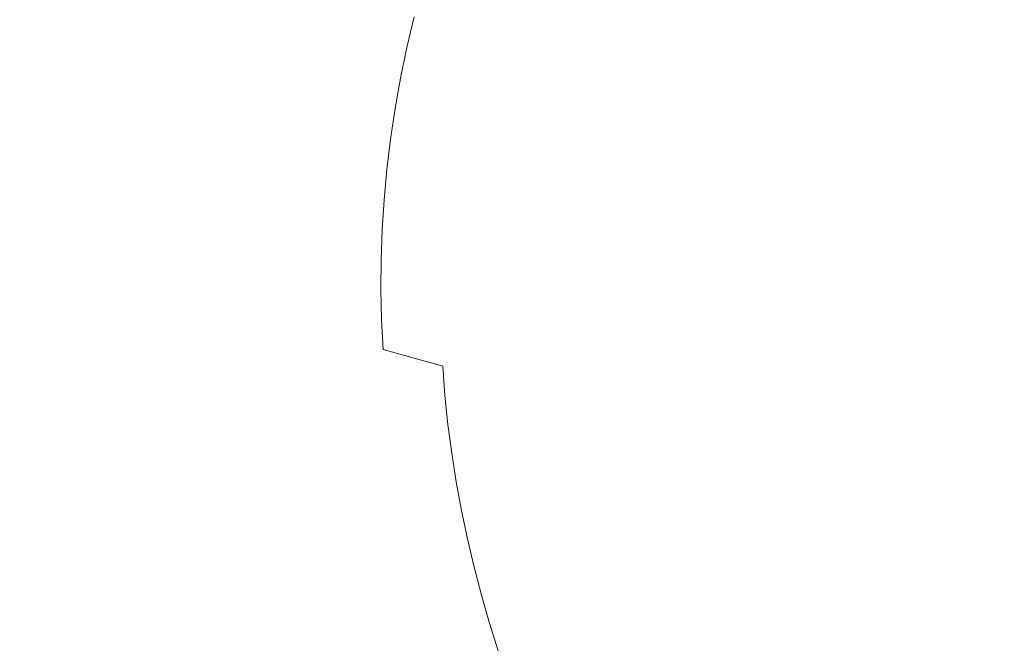
# Model space of a CAD drawing. Extents: x -699 to 701, y -787 to 13.
# Drawn here: x -469 to -385, y -357 to -303 of the extents above; entities that cross this region are included whole.
import ezdxf

# ---------------------------------------------------------------- set-up
doc = ezdxf.new("R2010")
doc.units = 0
doc.header["$LTSCALE"] = 500
doc.header["$MEASUREMENT"] = 0
doc.layers.add('CORNEA_CERAMIKA', color=7, linetype='Continuous')

msp = doc.modelspace()

# ---------------------------------------------------------------- linework, layer by layer
at = {"layer": 'CORNEA_CERAMIKA', "lineweight": 0}
for points, invisible_edges in [([(-490.696, -293.917, -66.349), (-490.802, -297.163, -66.349), (-468.982, -306.146, -120.086), (-468.802, -303.184, -120.086)], 15), ([(-469.081, -309.097, -120.086), (-468.982, -306.146, -120.086), (-490.802, -297.163, -66.349), (-490.822, -300.397, -66.349)], 15), ([(-453.469, -305.733, -154.337), (-453.06, -302.939, -154.337), (-468.194, -297.233, -120.086), (-468.54, -300.213, -120.086)], 15), ([(-442.94, -305.439, -173.973), (-442.383, -302.75, -173.973), (-451.993, -297.33, -154.337), (-452.568, -300.138, -154.337)], 15), ([(-416.714, -304.021, -198.63), (-415.891, -301.555, -198.63), (-422.36, -299.502, -193.918), (-423.205, -302.05, -193.918)], 15), ([(-469.1, -312.038, -120.086), (-469.081, -309.097, -120.086), (-490.822, -300.397, -66.349), (-490.759, -303.618, -66.349)], 15), ([(-453.799, -308.519, -154.337), (-453.469, -305.733, -154.337), (-468.54, -300.213, -120.086), (-468.802, -303.184, -120.086)], 15), ([(-453.06, -302.939, -154.337), (-442.94, -305.439, -173.973), (-452.568, -300.138, -154.337), (-453.06, -302.939, -154.337)], 15), ([(-423.205, -302.05, -193.918), (-428.781, -299.891, -188.893), (-429.559, -302.483, -188.893), (-423.97, -304.593, -193.918)], 15), ([(-434.628, -300.509, -183.868), (-435.335, -303.142, -183.868), (-430.255, -305.071, -188.893), (-429.559, -302.483, -188.893)], 15), ([(-408.124, -303.156, -202.715), (-398.67, -304.008, -205.857), (-397.879, -301.919, -205.857), (-407.264, -300.831, -202.715)], 15), ([(-416.714, -304.021, -198.63), (-423.205, -302.05, -193.918), (-423.97, -304.593, -193.918), (-417.459, -306.484, -198.63)], 15), ([(-416.714, -304.021, -198.63), (-408.91, -305.479, -202.715), (-408.124, -303.156, -202.715), (-415.891, -301.555, -198.63)], 15), ([(-397.879, -301.919, -205.857), (-398.67, -304.008, -205.857), (-387.774, -305.546, -207.743), (-387.137, -303.813, -207.743)], 15), ([(-397.879, -301.919, -205.857), (-387.137, -303.813, -207.743), (-386.449, -302.082, -207.743), (-397.879, -301.919, -205.857)], 15), ([(-386.449, -302.082, -207.743), (-387.137, -303.813, -207.743), (-374.571, -304.12, -208.686), (-374.046, -302.833, -208.686)], 15), ([(-453.06, -302.939, -154.337), (-453.469, -305.733, -154.337), (-443.416, -308.122, -173.973), (-442.94, -305.439, -173.973)], 15), ([(-435.961, -305.769, -183.868), (-435.335, -303.142, -183.868), (-442.383, -302.75, -173.973), (-442.94, -305.439, -173.973)], 14), ([(-423.97, -304.593, -193.918), (-429.559, -302.483, -188.893), (-430.255, -305.071, -188.893), (-424.655, -307.132, -193.918)], 15), ([(-469.041, -314.967, -120.086), (-469.1, -312.038, -120.086), (-490.759, -303.618, -66.349), (-490.613, -306.827, -66.349)], 15), ([(-454.048, -311.296, -154.337), (-453.799, -308.519, -154.337), (-468.802, -303.184, -120.086), (-468.982, -306.146, -120.086)], 15), ([(-435.961, -305.769, -183.868), (-430.871, -307.653, -188.893), (-430.255, -305.071, -188.893), (-435.335, -303.142, -183.868)], 15), ([(-408.91, -305.479, -202.715), (-399.395, -306.097, -205.857), (-398.67, -304.008, -205.857), (-408.124, -303.156, -202.715)], 15), ([(-374.571, -304.12, -208.686), (-387.137, -303.813, -207.743), (-387.774, -305.546, -207.743), (-374.571, -304.12, -208.686)], 15), ([(-417.459, -306.484, -198.63), (-423.97, -304.593, -193.918), (-424.655, -307.132, -193.918), (-418.126, -308.942, -198.63)], 15), ([(-416.714, -304.021, -198.63), (-417.459, -306.484, -198.63), (-409.622, -307.799, -202.715), (-408.91, -305.479, -202.715)], 15), ([(-387.774, -305.546, -207.743), (-398.67, -304.008, -205.857), (-399.395, -306.097, -205.857), (-387.774, -305.546, -207.743)], 15), ([(-374.571, -304.12, -208.686), (-387.774, -305.546, -207.743), (-388.356, -307.279, -207.743), (-375.057, -305.409, -208.686)], 15), ([(-442.94, -305.439, -173.973), (-443.416, -308.122, -173.973), (-436.973, -311.005, -183.868), (-436.506, -308.391, -183.868)], 15), ([(-435.961, -305.769, -183.868), (-442.94, -305.439, -173.973), (-436.506, -308.391, -183.868), (-435.961, -305.769, -183.868)], 15), ([(-425.261, -309.666, -193.918), (-424.655, -307.132, -193.918), (-430.255, -305.071, -188.893), (-430.871, -307.653, -188.893)], 15), ([(-400.648, -310.265, -205.857), (-400.055, -308.182, -205.857), (-408.91, -305.479, -202.715), (-409.622, -307.799, -202.715)], 15), ([(-408.91, -305.479, -202.715), (-400.055, -308.182, -205.857), (-399.395, -306.097, -205.857), (-408.91, -305.479, -202.715)], 15), ([(-375.057, -305.409, -208.686), (-388.356, -307.279, -207.743), (-388.882, -309.008, -207.743), (-375.5, -306.696, -208.686)], 15), ([(-468.982, -306.146, -120.086), (-469.081, -309.097, -120.086), (-454.22, -314.065, -154.337), (-454.048, -311.296, -154.337)], 15), ([(-444.132, -313.467, -173.973), (-443.813, -310.798, -173.973), (-453.469, -305.733, -154.337), (-453.799, -308.519, -154.337)], 15), ([(-443.416, -308.122, -173.973), (-453.469, -305.733, -154.337), (-443.813, -310.798, -173.973), (-443.416, -308.122, -173.973)], 15), ([(-436.506, -308.391, -183.868), (-431.409, -310.23, -188.893), (-430.871, -307.653, -188.893), (-435.961, -305.769, -183.868)], 7), ([(-387.774, -305.546, -207.743), (-399.395, -306.097, -205.857), (-400.055, -308.182, -205.857), (-388.356, -307.279, -207.743)], 15), ([(-490.613, -306.827, -66.349), (-490.385, -310.022, -66.349), (-468.905, -317.885, -120.086), (-469.041, -314.967, -120.086)], 15), ([(-418.717, -311.395, -198.63), (-418.126, -308.942, -198.63), (-424.655, -307.132, -193.918), (-425.261, -309.666, -193.918)], 15), ([(-417.459, -306.484, -198.63), (-418.126, -308.942, -198.63), (-410.26, -310.114, -202.715), (-409.622, -307.799, -202.715)], 15), ([(-388.882, -309.008, -207.743), (-375.895, -307.978, -208.686), (-375.5, -306.696, -208.686), (-388.882, -309.008, -207.743)], 15), ([(-425.79, -312.194, -193.918), (-425.261, -309.666, -193.918), (-430.871, -307.653, -188.893), (-431.409, -310.23, -188.893)], 15), ([(-400.648, -310.265, -205.857), (-409.622, -307.799, -202.715), (-410.26, -310.114, -202.715), (-400.648, -310.265, -205.857)], 15), ([(-388.356, -307.279, -207.743), (-400.055, -308.182, -205.857), (-400.648, -310.265, -205.857), (-388.882, -309.008, -207.743)], 15), ([(-388.882, -309.008, -207.743), (-389.35, -310.732, -207.743), (-376.246, -309.255, -208.686), (-375.895, -307.978, -208.686)], 15), ([(-444.374, -316.127, -173.973), (-444.132, -313.467, -173.973), (-453.799, -308.519, -154.337), (-454.048, -311.296, -154.337)], 15), ([(-443.416, -308.122, -173.973), (-443.813, -310.798, -173.973), (-437.362, -313.614, -183.868), (-436.973, -311.005, -183.868)], 15), ([(-436.506, -308.391, -183.868), (-436.973, -311.005, -183.868), (-431.869, -312.8, -188.893), (-431.409, -310.23, -188.893)], 14), ([(-454.314, -316.824, -154.337), (-454.22, -314.065, -154.337), (-469.081, -309.097, -120.086), (-469.1, -312.038, -120.086)], 15), ([(-419.232, -313.842, -198.63), (-418.717, -311.395, -198.63), (-425.261, -309.666, -193.918), (-425.79, -312.194, -193.918)], 15), ([(-418.717, -311.395, -198.63), (-410.826, -312.425, -202.715), (-410.26, -310.114, -202.715), (-418.126, -308.942, -198.63)], 15), ([(-400.648, -310.265, -205.857), (-389.35, -310.732, -207.743), (-388.882, -309.008, -207.743), (-400.648, -310.265, -205.857)], 15), ([(-376.246, -309.255, -208.686), (-389.761, -312.452, -207.743), (-390.12, -314.166, -207.743), (-376.557, -310.528, -208.686)], 15), ([(-376.246, -309.255, -208.686), (-389.35, -310.732, -207.743), (-389.761, -312.452, -207.743), (-376.246, -309.255, -208.686)], 15), ([(-490.385, -310.022, -66.349), (-490.078, -313.203, -66.349), (-468.692, -320.79, -120.086), (-468.905, -317.885, -120.086)], 15), ([(-425.79, -312.194, -193.918), (-431.409, -310.23, -188.893), (-431.869, -312.8, -188.893), (-426.242, -314.716, -193.918)], 15), ([(-410.826, -312.425, -202.715), (-401.174, -312.342, -205.857), (-400.648, -310.265, -205.857), (-410.26, -310.114, -202.715)], 15), ([(-400.648, -310.265, -205.857), (-401.174, -312.342, -205.857), (-389.761, -312.452, -207.743), (-389.35, -310.732, -207.743)], 15), ([(-376.557, -310.528, -208.686), (-390.12, -314.166, -207.743), (-390.427, -315.876, -207.743), (-376.829, -311.798, -208.686)], 15), ([(-454.22, -314.065, -154.337), (-444.374, -316.127, -173.973), (-454.048, -311.296, -154.337), (-454.22, -314.065, -154.337)], 15), ([(-444.132, -313.467, -173.973), (-437.362, -313.614, -183.868), (-443.813, -310.798, -173.973), (-444.132, -313.467, -173.973)], 15), ([(-436.973, -311.005, -183.868), (-437.362, -313.614, -183.868), (-432.252, -315.363, -188.893), (-431.869, -312.8, -188.893)], 14), ([(-419.232, -313.842, -198.63), (-411.32, -314.729, -202.715), (-410.826, -312.425, -202.715), (-418.717, -311.395, -198.63)], 15), ([(-454.332, -319.573, -154.337), (-454.314, -316.824, -154.337), (-469.1, -312.038, -120.086), (-469.041, -314.967, -120.086)], 15), ([(-419.232, -313.842, -198.63), (-425.79, -312.194, -193.918), (-426.242, -314.716, -193.918), (-419.673, -316.283, -198.63)], 15), ([(-390.427, -315.876, -207.743), (-377.068, -313.064, -208.686), (-376.829, -311.798, -208.686), (-390.427, -315.876, -207.743)], 15), ([(-426.242, -314.716, -193.918), (-431.869, -312.8, -188.893), (-432.252, -315.363, -188.893), (-426.619, -317.232, -193.918)], 15), ([(-411.32, -314.729, -202.715), (-401.635, -314.414, -205.857), (-401.174, -312.342, -205.857), (-410.826, -312.425, -202.715)], 15), ([(-389.761, -312.452, -207.743), (-401.635, -314.414, -205.857), (-402.032, -316.48, -205.857), (-390.12, -314.166, -207.743)], 15), ([(-389.761, -312.452, -207.743), (-401.174, -312.342, -205.857), (-401.635, -314.414, -205.857), (-389.761, -312.452, -207.743)], 15), ([(-390.427, -315.876, -207.743), (-390.686, -317.581, -207.743), (-377.274, -314.328, -208.686), (-377.068, -313.064, -208.686)], 15), ([(-468.405, -323.682, -120.086), (-468.692, -320.79, -120.086), (-490.078, -313.203, -66.349), (-489.692, -316.369, -66.349)], 15), ([(-437.674, -316.214, -183.868), (-437.362, -313.614, -183.868), (-444.132, -313.467, -173.973), (-444.374, -316.127, -173.973)], 15), ([(-437.674, -316.214, -183.868), (-432.56, -317.92, -188.893), (-432.252, -315.363, -188.893), (-437.362, -313.614, -183.868)], 7), ([(-419.232, -313.842, -198.63), (-419.673, -316.283, -198.63), (-411.743, -317.028, -202.715), (-411.32, -314.729, -202.715)], 15), ([(-454.22, -314.065, -154.337), (-454.314, -316.824, -154.337), (-444.54, -318.779, -173.973), (-444.374, -316.127, -173.973)], 15), ([(-419.673, -316.283, -198.63), (-426.242, -314.716, -193.918), (-426.619, -317.232, -193.918), (-420.042, -318.718, -198.63)], 15), ([(-402.367, -318.541, -205.857), (-402.032, -316.48, -205.857), (-411.32, -314.729, -202.715), (-411.743, -317.028, -202.715)], 15), ([(-411.32, -314.729, -202.715), (-402.032, -316.48, -205.857), (-401.635, -314.414, -205.857), (-411.32, -314.729, -202.715)], 15), ([(-390.12, -314.166, -207.743), (-402.032, -316.48, -205.857), (-402.367, -318.541, -205.857), (-390.427, -315.876, -207.743)], 15), ([(-377.274, -314.328, -208.686), (-390.897, -319.282, -207.743), (-391.061, -320.979, -207.743), (-377.447, -315.59, -208.686)], 15), ([(-377.274, -314.328, -208.686), (-390.686, -317.581, -207.743), (-390.897, -319.282, -207.743), (-377.274, -314.328, -208.686)], 15), ([(-454.276, -322.312, -154.337), (-454.332, -319.573, -154.337), (-469.041, -314.967, -120.086), (-468.905, -317.885, -120.086)], 15), ([(-426.922, -319.74, -193.918), (-426.619, -317.232, -193.918), (-432.252, -315.363, -188.893), (-432.56, -317.92, -188.893)], 15), ([(-377.447, -315.59, -208.686), (-391.061, -320.979, -207.743), (-391.179, -322.672, -207.743), (-377.588, -316.851, -208.686)], 15), ([(-468.045, -326.561, -120.086), (-468.405, -323.682, -120.086), (-489.692, -316.369, -66.349), (-489.228, -319.519, -66.349)], 15), ([(-444.374, -316.127, -173.973), (-444.54, -318.779, -173.973), (-438.074, -321.392, -183.868), (-437.911, -318.807, -183.868)], 15), ([(-437.674, -316.214, -183.868), (-444.374, -316.127, -173.973), (-437.911, -318.807, -183.868), (-437.674, -316.214, -183.868)], 15), ([(-437.911, -318.807, -183.868), (-432.793, -320.468, -188.893), (-432.56, -317.92, -188.893), (-437.674, -316.214, -183.868)], 7), ([(-419.673, -316.283, -198.63), (-420.042, -318.718, -198.63), (-412.098, -319.321, -202.715), (-411.743, -317.028, -202.715)], 15), ([(-402.367, -318.541, -205.857), (-390.686, -317.581, -207.743), (-390.427, -315.876, -207.743), (-402.367, -318.541, -205.857)], 15), ([(-444.649, -324.054, -173.973), (-444.631, -321.421, -173.973), (-454.314, -316.824, -154.337), (-454.332, -319.573, -154.337)], 15), ([(-444.54, -318.779, -173.973), (-454.314, -316.824, -154.337), (-444.631, -321.421, -173.973), (-444.54, -318.779, -173.973)], 15), ([(-420.338, -321.146, -198.63), (-420.042, -318.718, -198.63), (-426.619, -317.232, -193.918), (-426.922, -319.74, -193.918)], 15), ([(-402.367, -318.541, -205.857), (-411.743, -317.028, -202.715), (-412.098, -319.321, -202.715), (-402.367, -318.541, -205.857)], 15), ([(-391.179, -322.672, -207.743), (-377.697, -318.112, -208.686), (-377.588, -316.851, -208.686), (-391.179, -322.672, -207.743)], 15), ([(-468.905, -317.885, -120.086), (-468.692, -320.79, -120.086), (-454.146, -325.039, -154.337), (-454.276, -322.312, -154.337)], 15), ([(-427.151, -322.241, -193.918), (-426.922, -319.74, -193.918), (-432.56, -317.92, -188.893), (-432.793, -320.468, -188.893)], 15), ([(-402.367, -318.541, -205.857), (-402.642, -320.596, -205.857), (-390.897, -319.282, -207.743), (-390.686, -317.581, -207.743)], 15), ([(-391.179, -322.672, -207.743), (-391.251, -324.362, -207.743), (-377.776, -319.377, -208.686), (-377.697, -318.112, -208.686)], 15), ([(-444.54, -318.779, -173.973), (-444.631, -321.421, -173.973), (-438.164, -323.967, -183.868), (-438.074, -321.392, -183.868)], 11), ([(-437.911, -318.807, -183.868), (-438.074, -321.392, -183.868), (-432.953, -323.008, -188.893), (-432.793, -320.468, -188.893)], 14), ([(-420.338, -321.146, -198.63), (-412.386, -321.608, -202.715), (-412.098, -319.321, -202.715), (-420.042, -318.718, -198.63)], 15), ([(-412.386, -321.608, -202.715), (-402.642, -320.596, -205.857), (-402.367, -318.541, -205.857), (-412.098, -319.321, -202.715)], 15), ([(-489.228, -319.519, -66.349), (-488.688, -322.653, -66.349), (-467.613, -329.425, -120.086), (-468.045, -326.561, -120.086)], 15), ([(-444.594, -326.677, -173.973), (-444.649, -324.054, -173.973), (-454.332, -319.573, -154.337), (-454.276, -322.312, -154.337)], 15), ([(-420.563, -323.567, -198.63), (-420.338, -321.146, -198.63), (-426.922, -319.74, -193.918), (-427.151, -322.241, -193.918)], 15), ([(-390.897, -319.282, -207.743), (-402.859, -322.646, -205.857), (-403.017, -324.69, -205.857), (-391.061, -320.979, -207.743)], 15), ([(-390.897, -319.282, -207.743), (-402.642, -320.596, -205.857), (-402.859, -322.646, -205.857), (-390.897, -319.282, -207.743)], 15), ([(-377.776, -319.377, -208.686), (-391.28, -326.051, -207.743), (-391.266, -327.742, -207.743), (-377.828, -320.653, -208.686)], 15), ([(-377.776, -319.377, -208.686), (-391.251, -324.362, -207.743), (-391.28, -326.051, -207.743), (-377.776, -319.377, -208.686)], 15), ([(-432.953, -323.008, -188.893), (-427.151, -322.241, -193.918), (-432.793, -320.468, -188.893), (-432.953, -323.008, -188.893)], 15), ([(-412.607, -323.888, -202.715), (-402.859, -322.646, -205.857), (-402.642, -320.596, -205.857), (-412.386, -321.608, -202.715)], 15), ([(-377.828, -320.653, -208.686), (-391.266, -327.742, -207.743), (-391.213, -329.44, -207.743), (-377.855, -321.945, -208.686)], 15), ([(-468.692, -320.79, -120.086), (-468.405, -323.682, -120.086), (-453.944, -327.755, -154.337), (-454.146, -325.039, -154.337)], 15), ([(-444.649, -324.054, -173.973), (-438.164, -323.967, -183.868), (-444.631, -321.421, -173.973), (-444.649, -324.054, -173.973)], 15), ([(-438.074, -321.392, -183.868), (-438.164, -323.967, -183.868), (-433.041, -325.54, -188.893), (-432.953, -323.008, -188.893)], 15), ([(-420.563, -323.567, -198.63), (-412.607, -323.888, -202.715), (-412.386, -321.608, -202.715), (-420.338, -321.146, -198.63)], 15), ([(-391.061, -320.979, -207.743), (-403.017, -324.69, -205.857), (-403.117, -326.727, -205.857), (-391.179, -322.672, -207.743)], 15), ([(-454.146, -325.039, -154.337), (-444.594, -326.677, -173.973), (-454.276, -322.312, -154.337), (-454.146, -325.039, -154.337)], 15), ([(-432.953, -323.008, -188.893), (-433.041, -325.54, -188.893), (-427.309, -324.733, -193.918), (-427.151, -322.241, -193.918)], 15), ([(-420.563, -323.567, -198.63), (-427.151, -322.241, -193.918), (-427.309, -324.733, -193.918), (-420.719, -325.98, -198.63)], 15), ([(-391.213, -329.44, -207.743), (-377.858, -323.258, -208.686), (-377.855, -321.945, -208.686), (-391.213, -329.44, -207.743)], 15), ([(-467.109, -332.275, -120.086), (-467.613, -329.425, -120.086), (-488.688, -322.653, -66.349), (-488.074, -325.771, -66.349)], 15), ([(-412.607, -323.888, -202.715), (-403.017, -324.69, -205.857), (-402.859, -322.646, -205.857), (-412.607, -323.888, -202.715)], 15), ([(-403.117, -326.727, -205.857), (-391.251, -324.362, -207.743), (-391.179, -322.672, -207.743), (-403.117, -326.727, -205.857)], 15), ([(-391.213, -329.44, -207.743), (-391.12, -331.146, -207.743), (-377.835, -324.583, -208.686), (-377.858, -323.258, -208.686)], 15), ([(-453.671, -330.459, -154.337), (-453.944, -327.755, -154.337), (-468.405, -323.682, -120.086), (-468.045, -326.561, -120.086)], 15), ([(-438.181, -326.533, -183.868), (-438.164, -323.967, -183.868), (-444.649, -324.054, -173.973), (-444.594, -326.677, -173.973)], 15), ([(-438.181, -326.533, -183.868), (-433.041, -325.54, -188.893), (-438.164, -323.967, -183.868), (-438.181, -326.533, -183.868)], 11), ([(-420.563, -323.567, -198.63), (-420.719, -325.98, -198.63), (-412.762, -326.161, -202.715), (-412.607, -323.888, -202.715)], 15), ([(-403.117, -326.727, -205.857), (-403.017, -324.69, -205.857), (-412.607, -323.888, -202.715), (-412.762, -326.161, -202.715)], 15), ([(-427.309, -324.733, -193.918), (-433.041, -325.54, -188.893), (-427.396, -327.217, -193.918), (-427.309, -324.733, -193.918)], 15), ([(-420.719, -325.98, -198.63), (-427.309, -324.733, -193.918), (-427.396, -327.217, -193.918), (-420.806, -328.384, -198.63)], 15), ([(-403.117, -326.727, -205.857), (-403.162, -328.759, -205.857), (-391.28, -326.051, -207.743), (-391.251, -324.362, -207.743)], 15), ([(-377.835, -324.583, -208.686), (-391.12, -331.146, -207.743), (-390.987, -332.854, -207.743), (-377.835, -324.583, -208.686)], 15), ([(-377.835, -324.583, -208.686), (-390.987, -332.854, -207.743), (-390.812, -334.559, -207.743), (-377.781, -325.908, -208.686)], 15), ([(-466.536, -335.11, -120.086), (-467.109, -332.275, -120.086), (-488.074, -325.771, -66.349), (-487.387, -328.871, -66.349)], 15), ([(-454.146, -325.039, -154.337), (-453.944, -327.755, -154.337), (-444.469, -329.29, -173.973), (-444.594, -326.677, -173.973)], 15), ([(-433.059, -328.062, -188.893), (-433.041, -325.54, -188.893), (-438.181, -326.533, -183.868), (-438.127, -329.09, -183.868)], 15), ([(-427.412, -329.692, -193.918), (-427.396, -327.217, -193.918), (-433.041, -325.54, -188.893), (-433.059, -328.062, -188.893)], 15), ([(-453.328, -333.15, -154.337), (-453.671, -330.459, -154.337), (-468.045, -326.561, -120.086), (-467.613, -329.425, -120.086)], 15), ([(-438.181, -326.533, -183.868), (-444.594, -326.677, -173.973), (-438.127, -329.09, -183.868), (-438.181, -326.533, -183.868)], 11), ([(-420.719, -325.98, -198.63), (-420.806, -328.384, -198.63), (-412.853, -328.426, -202.715), (-412.762, -326.161, -202.715)], 15), ([(-403.117, -326.727, -205.857), (-412.762, -326.161, -202.715), (-412.853, -328.426, -202.715), (-403.117, -326.727, -205.857)], 15), ([(-391.28, -326.051, -207.743), (-403.162, -328.759, -205.857), (-403.151, -330.785, -205.857), (-391.28, -326.051, -207.743)], 15), ([(-391.28, -326.051, -207.743), (-403.151, -330.785, -205.857), (-403.087, -332.808, -205.857), (-391.266, -327.742, -207.743)], 15), ([(-377.781, -325.908, -208.686), (-390.812, -334.559, -207.743), (-390.594, -336.254, -207.743), (-377.695, -327.224, -208.686)], 15), ([(-444.594, -326.677, -173.973), (-444.469, -329.29, -173.973), (-438.004, -331.636, -183.868), (-438.127, -329.09, -183.868)], 11), ([(-420.826, -330.781, -198.63), (-420.806, -328.384, -198.63), (-427.396, -327.217, -193.918), (-427.412, -329.692, -193.918)], 15), ([(-412.881, -330.684, -202.715), (-403.162, -328.759, -205.857), (-403.117, -326.727, -205.857), (-412.853, -328.426, -202.715)], 15), ([(-390.594, -336.254, -207.743), (-377.571, -328.521, -208.686), (-377.695, -327.224, -208.686), (-390.594, -336.254, -207.743)], 15), ([(-444.008, -334.481, -173.973), (-444.273, -331.891, -173.973), (-453.944, -327.755, -154.337), (-453.671, -330.459, -154.337)], 15), ([(-444.469, -329.29, -173.973), (-453.944, -327.755, -154.337), (-444.273, -331.891, -173.973), (-444.469, -329.29, -173.973)], 15), ([(-433.059, -328.062, -188.893), (-438.127, -329.09, -183.868), (-433.006, -330.575, -188.893), (-433.059, -328.062, -188.893)], 15), ([(-427.361, -332.158, -193.918), (-427.412, -329.692, -193.918), (-433.059, -328.062, -188.893), (-433.006, -330.575, -188.893)], 15), ([(-391.266, -327.742, -207.743), (-403.087, -332.808, -205.857), (-402.97, -334.829, -205.857), (-391.213, -329.44, -207.743)], 15), ([(-465.895, -337.929, -120.086), (-466.536, -335.11, -120.086), (-487.387, -328.871, -66.349), (-486.628, -331.954, -66.349)], 15), ([(-438.127, -329.09, -183.868), (-438.004, -331.636, -183.868), (-432.885, -333.078, -188.893), (-433.006, -330.575, -188.893)], 15), ([(-420.826, -330.781, -198.63), (-412.881, -330.684, -202.715), (-412.853, -328.426, -202.715), (-420.806, -328.384, -198.63)], 15), ([(-412.846, -332.934, -202.715), (-403.151, -330.785, -205.857), (-403.162, -328.759, -205.857), (-412.881, -330.684, -202.715)], 15), ([(-390.594, -336.254, -207.743), (-390.33, -337.932, -207.743), (-377.412, -329.799, -208.686), (-377.571, -328.521, -208.686)], 15), ([(-467.613, -329.425, -120.086), (-467.109, -332.275, -120.086), (-452.916, -335.828, -154.337), (-453.328, -333.15, -154.337)], 15), ([(-444.469, -329.29, -173.973), (-444.273, -331.891, -173.973), (-437.812, -334.171, -183.868), (-438.004, -331.636, -183.868)], 15), ([(-420.778, -333.168, -198.63), (-420.826, -330.781, -198.63), (-427.412, -329.692, -193.918), (-427.361, -332.158, -193.918)], 15), ([(-402.97, -334.829, -205.857), (-391.12, -331.146, -207.743), (-391.213, -329.44, -207.743), (-402.97, -334.829, -205.857)], 15), ([(-377.412, -329.799, -208.686), (-390.33, -337.932, -207.743), (-390.022, -339.594, -207.743), (-377.412, -329.799, -208.686)], 15), ([(-377.412, -329.799, -208.686), (-390.022, -339.594, -207.743), (-389.67, -341.241, -207.743), (-377.216, -331.063, -208.686)], 15), ([(-443.676, -337.058, -173.973), (-444.008, -334.481, -173.973), (-453.671, -330.459, -154.337), (-453.328, -333.15, -154.337)], 15), ([(-432.885, -333.078, -188.893), (-427.361, -332.158, -193.918), (-433.006, -330.575, -188.893), (-432.885, -333.078, -188.893)], 15), ([(-420.778, -333.168, -198.63), (-412.846, -332.934, -202.715), (-412.881, -330.684, -202.715), (-420.826, -330.781, -198.63)], 15), ([(-412.846, -332.934, -202.715), (-403.087, -332.808, -205.857), (-403.151, -330.785, -205.857), (-412.846, -332.934, -202.715)], 15), ([(-438.004, -331.636, -183.868), (-437.812, -334.171, -183.868), (-432.696, -335.57, -188.893), (-432.885, -333.078, -188.893)], 3), ([(-402.97, -334.829, -205.857), (-402.803, -336.85, -205.857), (-390.987, -332.854, -207.743), (-391.12, -331.146, -207.743)], 15), ([(-377.216, -331.063, -208.686), (-389.67, -341.241, -207.743), (-389.273, -342.876, -207.743), (-376.982, -332.312, -208.686)], 15), ([(-486.628, -331.954, -66.349), (-485.798, -335.017, -66.349), (-465.187, -340.732, -120.086), (-465.895, -337.929, -120.086)], 15), ([(-451.891, -341.142, -154.337), (-452.436, -338.492, -154.337), (-467.109, -332.275, -120.086), (-466.536, -335.11, -120.086)], 15), ([(-452.916, -335.828, -154.337), (-467.109, -332.275, -120.086), (-452.436, -338.492, -154.337), (-452.916, -335.828, -154.337)], 15), ([(-444.008, -334.481, -173.973), (-437.812, -334.171, -183.868), (-444.273, -331.891, -173.973), (-444.008, -334.481, -173.973)], 15), ([(-432.885, -333.078, -188.893), (-432.696, -335.57, -188.893), (-427.241, -334.614, -193.918), (-427.361, -332.158, -193.918)], 15), ([(-427.241, -334.614, -193.918), (-420.778, -333.168, -198.63), (-427.361, -332.158, -193.918), (-427.241, -334.614, -193.918)], 15), ([(-389.273, -342.876, -207.743), (-376.712, -333.551, -208.686), (-376.982, -332.312, -208.686), (-389.273, -342.876, -207.743)], 15), ([(-452.916, -335.828, -154.337), (-443.676, -337.058, -173.973), (-453.328, -333.15, -154.337), (-452.916, -335.828, -154.337)], 15), ([(-427.241, -334.614, -193.918), (-427.055, -337.059, -193.918), (-420.666, -335.546, -198.63), (-420.778, -333.168, -198.63)], 15), ([(-420.778, -333.168, -198.63), (-420.666, -335.546, -198.63), (-412.751, -335.177, -202.715), (-412.846, -332.934, -202.715)], 15), ([(-402.97, -334.829, -205.857), (-403.087, -332.808, -205.857), (-412.846, -332.934, -202.715), (-412.751, -335.177, -202.715)], 15), ([(-390.987, -332.854, -207.743), (-402.803, -336.85, -205.857), (-402.584, -338.866, -205.857), (-390.987, -332.854, -207.743)], 15), ([(-390.987, -332.854, -207.743), (-402.584, -338.866, -205.857), (-402.314, -340.874, -205.857), (-390.812, -334.559, -207.743)], 15), ([(-437.553, -336.695, -183.868), (-437.812, -334.171, -183.868), (-444.008, -334.481, -173.973), (-443.676, -337.058, -173.973)], 15), ([(-437.553, -336.695, -183.868), (-432.696, -335.57, -188.893), (-437.812, -334.171, -183.868), (-437.553, -336.695, -183.868)], 15), ([(-389.273, -342.876, -207.743), (-388.833, -344.497, -207.743), (-376.409, -334.779, -208.686), (-376.712, -333.551, -208.686)], 15), ([(-464.412, -343.517, -120.086), (-465.187, -340.732, -120.086), (-485.798, -335.017, -66.349), (-484.899, -338.062, -66.349)], 15), ([(-427.241, -334.614, -193.918), (-432.696, -335.57, -188.893), (-427.055, -337.059, -193.918), (-427.241, -334.614, -193.918)], 15), ([(-402.97, -334.829, -205.857), (-412.751, -335.177, -202.715), (-412.595, -337.413, -202.715), (-402.97, -334.829, -205.857)], 15), ([(-412.381, -339.642, -202.715), (-402.803, -336.85, -205.857), (-402.97, -334.829, -205.857), (-412.595, -337.413, -202.715)], 15), ([(-390.812, -334.559, -207.743), (-402.314, -340.874, -205.857), (-401.993, -342.872, -205.857), (-390.594, -336.254, -207.743)], 15), ([(-376.409, -334.779, -208.686), (-388.833, -344.497, -207.743), (-388.352, -346.107, -207.743), (-376.409, -334.779, -208.686)], 15), ([(-376.409, -334.779, -208.686), (-388.352, -346.107, -207.743), (-387.832, -347.705, -207.743), (-376.075, -335.997, -208.686)], 15), ([(-451.28, -343.778, -154.337), (-451.891, -341.142, -154.337), (-466.536, -335.11, -120.086), (-465.895, -337.929, -120.086)], 15), ([(-452.916, -335.828, -154.337), (-452.436, -338.492, -154.337), (-443.277, -339.623, -173.973), (-443.676, -337.058, -173.973)], 15), ([(-432.44, -338.05, -188.893), (-432.696, -335.57, -188.893), (-437.553, -336.695, -183.868), (-437.227, -339.208, -183.868)], 15), ([(-426.804, -339.493, -193.918), (-427.055, -337.059, -193.918), (-432.696, -335.57, -188.893), (-432.44, -338.05, -188.893)], 11), ([(-420.666, -335.546, -198.63), (-427.055, -337.059, -193.918), (-420.489, -337.915, -198.63), (-420.666, -335.546, -198.63)], 15), ([(-420.666, -335.546, -198.63), (-420.489, -337.915, -198.63), (-412.595, -337.413, -202.715), (-412.751, -335.177, -202.715)], 15), ([(-437.553, -336.695, -183.868), (-443.676, -337.058, -173.973), (-437.227, -339.208, -183.868), (-437.553, -336.695, -183.868)], 15), ([(-401.993, -342.872, -205.857), (-390.33, -337.932, -207.743), (-390.594, -336.254, -207.743), (-401.993, -342.872, -205.857)], 15), ([(-376.075, -335.997, -208.686), (-387.832, -347.705, -207.743), (-387.275, -349.292, -207.743), (-375.713, -337.207, -208.686)], 15), ([(-443.676, -337.058, -173.973), (-443.277, -339.623, -173.973), (-436.837, -341.708, -183.868), (-437.227, -339.208, -183.868)], 15), ([(-420.25, -340.274, -198.63), (-420.489, -337.915, -198.63), (-427.055, -337.059, -193.918), (-426.804, -339.493, -193.918)], 15), ([(-420.25, -340.274, -198.63), (-412.381, -339.642, -202.715), (-412.595, -337.413, -202.715), (-420.489, -337.915, -198.63)], 15), ([(-412.109, -341.864, -202.715), (-402.584, -338.866, -205.857), (-402.803, -336.85, -205.857), (-412.381, -339.642, -202.715)], 15), ([(-387.275, -349.292, -207.743), (-375.328, -338.41, -208.686), (-375.713, -337.207, -208.686), (-387.275, -349.292, -207.743)], 15), ([(-463.574, -346.286, -120.086), (-464.412, -343.517, -120.086), (-484.899, -338.062, -66.349), (-483.932, -341.087, -66.349)], 15), ([(-465.187, -340.732, -120.086), (-451.28, -343.778, -154.337), (-465.895, -337.929, -120.086), (-465.187, -340.732, -120.086)], 15), ([(-432.44, -338.05, -188.893), (-437.227, -339.208, -183.868), (-432.119, -340.52, -188.893), (-432.44, -338.05, -188.893)], 15), ([(-426.488, -341.916, -193.918), (-426.804, -339.493, -193.918), (-432.44, -338.05, -188.893), (-432.119, -340.52, -188.893)], 11), ([(-401.993, -342.872, -205.857), (-401.619, -344.855, -205.857), (-390.022, -339.594, -207.743), (-390.33, -337.932, -207.743)], 15), ([(-387.275, -349.292, -207.743), (-386.684, -350.869, -207.743), (-374.919, -339.608, -208.686), (-375.328, -338.41, -208.686)], 15), ([(-442.284, -344.714, -173.973), (-442.813, -342.175, -173.973), (-452.436, -338.492, -154.337), (-451.891, -341.142, -154.337)], 15), ([(-443.277, -339.623, -173.973), (-452.436, -338.492, -154.337), (-442.813, -342.175, -173.973), (-443.277, -339.623, -173.973)], 15), ([(-437.227, -339.208, -183.868), (-436.837, -341.708, -183.868), (-431.734, -342.977, -188.893), (-432.119, -340.52, -188.893)], 11), ([(-412.109, -341.864, -202.715), (-402.314, -340.874, -205.857), (-402.584, -338.866, -205.857), (-412.109, -341.864, -202.715)], 15), ([(-443.277, -339.623, -173.973), (-442.813, -342.175, -173.973), (-436.382, -344.195, -183.868), (-436.837, -341.708, -183.868)], 15), ([(-419.947, -342.622, -198.63), (-420.25, -340.274, -198.63), (-426.804, -339.493, -193.918), (-426.488, -341.916, -193.918)], 15), ([(-419.947, -342.622, -198.63), (-412.109, -341.864, -202.715), (-412.381, -339.642, -202.715), (-420.25, -340.274, -198.63)], 15), ([(-390.022, -339.594, -207.743), (-401.619, -344.855, -205.857), (-401.194, -346.823, -205.857), (-390.022, -339.594, -207.743)], 15), ([(-390.022, -339.594, -207.743), (-401.194, -346.823, -205.857), (-400.719, -348.778, -205.857), (-389.67, -341.241, -207.743)], 15), ([(-374.919, -339.608, -208.686), (-386.684, -350.869, -207.743), (-386.06, -352.436, -207.743), (-374.919, -339.608, -208.686)], 15), ([(-374.919, -339.608, -208.686), (-386.06, -352.436, -207.743), (-385.402, -353.996, -207.743), (-374.487, -340.804, -208.686)], 15), ([(-465.187, -340.732, -120.086), (-464.412, -343.517, -120.086), (-450.606, -346.398, -154.337), (-451.28, -343.778, -154.337)], 15), ([(-431.734, -342.977, -188.893), (-426.488, -341.916, -193.918), (-432.119, -340.52, -188.893), (-431.734, -342.977, -188.893)], 15), ([(-401.993, -342.872, -205.857), (-402.314, -340.874, -205.857), (-412.109, -341.864, -202.715), (-411.779, -344.075, -202.715)], 15), ([(-374.487, -340.804, -208.686), (-385.402, -353.996, -207.743), (-384.712, -355.55, -207.743), (-374.031, -342.002, -208.686)], 15), ([(-462.671, -349.036, -120.086), (-463.574, -346.286, -120.086), (-483.932, -341.087, -66.349), (-482.898, -344.091, -66.349)], 15), ([(-441.693, -347.238, -173.973), (-442.284, -344.714, -173.973), (-451.891, -341.142, -154.337), (-451.28, -343.778, -154.337)], 15), ([(-436.837, -341.708, -183.868), (-436.382, -344.195, -183.868), (-431.286, -345.422, -188.893), (-431.734, -342.977, -188.893)], 15), ([(-389.67, -341.241, -207.743), (-400.719, -348.778, -205.857), (-400.194, -350.72, -205.857), (-389.273, -342.876, -207.743)], 15), ([(-442.284, -344.714, -173.973), (-436.382, -344.195, -183.868), (-442.813, -342.175, -173.973), (-442.284, -344.714, -173.973)], 15), ([(-431.734, -342.977, -188.893), (-431.286, -345.422, -188.893), (-426.11, -344.327, -193.918), (-426.488, -341.916, -193.918)], 14), ([(-426.11, -344.327, -193.918), (-419.947, -342.622, -198.63), (-426.488, -341.916, -193.918), (-426.11, -344.327, -193.918)], 15), ([(-426.11, -344.327, -193.918), (-425.669, -346.726, -193.918), (-419.584, -344.959, -198.63), (-419.947, -342.622, -198.63)], 15), ([(-419.947, -342.622, -198.63), (-419.584, -344.959, -198.63), (-411.779, -344.075, -202.715), (-412.109, -341.864, -202.715)], 15), ([(-401.993, -342.872, -205.857), (-411.779, -344.075, -202.715), (-411.392, -346.274, -202.715), (-401.993, -342.872, -205.857)], 15), ([(-410.949, -348.46, -202.715), (-401.619, -344.855, -205.857), (-401.993, -342.872, -205.857), (-411.392, -346.274, -202.715)], 15), ([(-400.194, -350.72, -205.857), (-388.833, -344.497, -207.743), (-389.273, -342.876, -207.743), (-400.194, -350.72, -205.857)], 15), ([(-482.898, -344.091, -66.349), (-481.799, -347.074, -66.349), (-461.707, -351.768, -120.086), (-462.671, -349.036, -120.086)], 15), ([(-450.606, -346.398, -154.337), (-464.412, -343.517, -120.086), (-449.868, -349.002, -154.337), (-450.606, -346.398, -154.337)], 15), ([(-449.07, -351.59, -154.337), (-449.868, -349.002, -154.337), (-464.412, -343.517, -120.086), (-463.574, -346.286, -120.086)], 15), ([(-450.606, -346.398, -154.337), (-441.693, -347.238, -173.973), (-451.28, -343.778, -154.337), (-450.606, -346.398, -154.337)], 15), ([(-435.864, -346.669, -183.868), (-436.382, -344.195, -183.868), (-442.284, -344.714, -173.973), (-441.693, -347.238, -173.973)], 15), ([(-435.864, -346.669, -183.868), (-431.286, -345.422, -188.893), (-436.382, -344.195, -183.868), (-435.864, -346.669, -183.868)], 15), ([(-426.11, -344.327, -193.918), (-431.286, -345.422, -188.893), (-425.669, -346.726, -193.918), (-426.11, -344.327, -193.918)], 15), ([(-419.584, -344.959, -198.63), (-419.161, -347.284, -198.63), (-411.392, -346.274, -202.715), (-411.779, -344.075, -202.715)], 15), ([(-419.584, -344.959, -198.63), (-425.669, -346.726, -193.918), (-419.161, -347.284, -198.63), (-419.584, -344.959, -198.63)], 15), ([(-410.45, -350.633, -202.715), (-401.194, -346.823, -205.857), (-401.619, -344.855, -205.857), (-410.949, -348.46, -202.715)], 15), ([(-400.194, -350.72, -205.857), (-399.62, -352.648, -205.857), (-388.352, -346.107, -207.743), (-388.833, -344.497, -207.743)], 15), ([(-430.776, -347.853, -188.893), (-431.286, -345.422, -188.893), (-435.864, -346.669, -183.868), (-435.284, -349.129, -183.868)], 15), ([(-425.167, -349.112, -193.918), (-425.669, -346.726, -193.918), (-431.286, -345.422, -188.893), (-430.776, -347.853, -188.893)], 11), ([(-448.21, -354.161, -154.337), (-449.07, -351.59, -154.337), (-463.574, -346.286, -120.086), (-462.671, -349.036, -120.086)], 15), ([(-450.606, -346.398, -154.337), (-449.868, -349.002, -154.337), (-441.04, -349.747, -173.973), (-441.693, -347.238, -173.973)], 15), ([(-435.864, -346.669, -183.868), (-441.693, -347.238, -173.973), (-435.284, -349.129, -183.868), (-435.864, -346.669, -183.868)], 15), ([(-418.678, -349.597, -198.63), (-419.161, -347.284, -198.63), (-425.669, -346.726, -193.918), (-425.167, -349.112, -193.918)], 15), ([(-418.678, -349.597, -198.63), (-410.949, -348.46, -202.715), (-411.392, -346.274, -202.715), (-419.161, -347.284, -198.63)], 15), ([(-410.45, -350.633, -202.715), (-400.719, -348.778, -205.857), (-401.194, -346.823, -205.857), (-410.45, -350.633, -202.715)], 15), ([(-388.352, -346.107, -207.743), (-399.62, -352.648, -205.857), (-398.999, -354.563, -205.857), (-388.352, -346.107, -207.743)], 15), ([(-388.352, -346.107, -207.743), (-398.999, -354.563, -205.857), (-398.332, -356.464, -205.857), (-387.832, -347.705, -207.743)], 15), ([(-460.682, -354.48, -120.086), (-461.707, -351.768, -120.086), (-481.799, -347.074, -66.349), (-480.637, -350.036, -66.349)], 15), ([(-441.693, -347.238, -173.973), (-441.04, -349.747, -173.973), (-434.644, -351.575, -183.868), (-435.284, -349.129, -183.868)], 15), ([(-387.832, -347.705, -207.743), (-398.332, -356.464, -205.857), (-397.621, -358.352, -205.857), (-387.275, -349.292, -207.743)], 15), ([(-430.776, -347.853, -188.893), (-435.284, -349.129, -183.868), (-430.205, -350.271, -188.893), (-430.776, -347.853, -188.893)], 15), ([(-424.605, -351.485, -193.918), (-425.167, -349.112, -193.918), (-430.776, -347.853, -188.893), (-430.205, -350.271, -188.893)], 11), ([(-418.137, -351.896, -198.63), (-410.45, -350.633, -202.715), (-410.949, -348.46, -202.715), (-418.678, -349.597, -198.63)], 15), ([(-461.707, -351.768, -120.086), (-448.21, -354.161, -154.337), (-462.671, -349.036, -120.086), (-461.707, -351.768, -120.086)], 15), ([(-439.552, -354.721, -173.973), (-440.325, -352.242, -173.973), (-449.868, -349.002, -154.337), (-449.07, -351.59, -154.337)], 15), ([(-441.04, -349.747, -173.973), (-449.868, -349.002, -154.337), (-440.325, -352.242, -173.973), (-441.04, -349.747, -173.973)], 15), ([(-435.284, -349.129, -183.868), (-434.644, -351.575, -183.868), (-429.574, -352.675, -188.893), (-430.205, -350.271, -188.893)], 11), ([(-418.137, -351.896, -198.63), (-418.678, -349.597, -198.63), (-425.167, -349.112, -193.918), (-424.605, -351.485, -193.918)], 15), ([(-400.194, -350.72, -205.857), (-400.719, -348.778, -205.857), (-410.45, -350.633, -202.715), (-409.896, -352.793, -202.715)], 15), ([(-397.621, -358.352, -205.857), (-386.684, -350.869, -207.743), (-387.275, -349.292, -207.743), (-397.621, -358.352, -205.857)], 15), ([(-459.598, -357.173, -120.086), (-460.682, -354.48, -120.086), (-480.637, -350.036, -66.349), (-479.412, -352.975, -66.349)], 15), ([(-441.04, -349.747, -173.973), (-440.325, -352.242, -173.973), (-433.944, -354.006, -183.868), (-434.644, -351.575, -183.868)], 15), ([(-429.574, -352.675, -188.893), (-424.605, -351.485, -193.918), (-430.205, -350.271, -188.893), (-429.574, -352.675, -188.893)], 15), ([(-418.137, -351.896, -198.63), (-417.538, -354.182, -198.63), (-409.896, -352.793, -202.715), (-410.45, -350.633, -202.715)], 15), ([(-400.194, -350.72, -205.857), (-409.896, -352.793, -202.715), (-409.289, -354.938, -202.715), (-400.194, -350.72, -205.857)], 15), ([(-408.629, -357.07, -202.715), (-399.62, -352.648, -205.857), (-400.194, -350.72, -205.857), (-409.289, -354.938, -202.715)], 15), ([(-397.621, -358.352, -205.857), (-396.867, -360.227, -205.857), (-386.06, -352.436, -207.743), (-386.684, -350.869, -207.743)], 15), ([(-461.707, -351.768, -120.086), (-460.682, -354.48, -120.086), (-447.292, -356.715, -154.337), (-448.21, -354.161, -154.337)], 15), ([(-438.72, -357.183, -173.973), (-439.552, -354.721, -173.973), (-449.07, -351.59, -154.337), (-448.21, -354.161, -154.337)], 15), ([(-434.644, -351.575, -183.868), (-433.944, -354.006, -183.868), (-428.885, -355.065, -188.893), (-429.574, -352.675, -188.893)], 15), ([(-429.574, -352.675, -188.893), (-428.885, -355.065, -188.893), (-423.985, -353.843, -193.918), (-424.605, -351.485, -193.918)], 14), ([(-423.985, -353.843, -193.918), (-418.137, -351.896, -198.63), (-424.605, -351.485, -193.918), (-423.985, -353.843, -193.918)], 15), ([(-423.985, -353.843, -193.918), (-423.307, -356.188, -193.918), (-417.538, -354.182, -198.63), (-418.137, -351.896, -198.63)], 15), ([(-439.552, -354.721, -173.973), (-433.944, -354.006, -183.868), (-440.325, -352.242, -173.973), (-439.552, -354.721, -173.973)], 15), ([(-417.538, -354.182, -198.63), (-416.884, -356.453, -198.63), (-409.289, -354.938, -202.715), (-409.896, -352.793, -202.715)], 15), ([(-407.917, -359.187, -202.715), (-398.999, -354.563, -205.857), (-399.62, -352.648, -205.857), (-408.629, -357.07, -202.715)], 15), ([(-386.06, -352.436, -207.743), (-396.867, -360.227, -205.857), (-396.073, -362.09, -205.857), (-386.06, -352.436, -207.743)], 15), ([(-386.06, -352.436, -207.743), (-396.073, -362.09, -205.857), (-395.238, -363.94, -205.857), (-385.402, -353.996, -207.743)], 15), ([(-458.455, -359.846, -120.086), (-459.598, -357.173, -120.086), (-479.412, -352.975, -66.349), (-478.126, -355.892, -66.349)], 15), ([(-445.284, -361.769, -154.337), (-446.316, -359.251, -154.337), (-460.682, -354.48, -120.086), (-459.598, -357.173, -120.086)], 15), ([(-447.292, -356.715, -154.337), (-460.682, -354.48, -120.086), (-446.316, -359.251, -154.337), (-447.292, -356.715, -154.337)], 15), ([(-447.292, -356.715, -154.337), (-438.72, -357.183, -173.973), (-448.21, -354.161, -154.337), (-447.292, -356.715, -154.337)], 15), ([(-433.186, -356.422, -183.868), (-433.944, -354.006, -183.868), (-439.552, -354.721, -173.973), (-438.72, -357.183, -173.973)], 15), ([(-433.186, -356.422, -183.868), (-428.885, -355.065, -188.893), (-433.944, -354.006, -183.868), (-433.186, -356.422, -183.868)], 15), ([(-423.985, -353.843, -193.918), (-428.885, -355.065, -188.893), (-423.307, -356.188, -193.918), (-423.985, -353.843, -193.918)], 15), ([(-417.538, -354.182, -198.63), (-423.307, -356.188, -193.918), (-416.884, -356.453, -198.63), (-417.538, -354.182, -198.63)], 15), ([(-385.402, -353.996, -207.743), (-395.238, -363.94, -205.857), (-394.363, -365.778, -205.857), (-384.712, -355.55, -207.743)], 15), ([(-428.138, -357.44, -188.893), (-428.885, -355.065, -188.893), (-433.186, -356.422, -183.868), (-432.371, -358.822, -183.868)], 15), ([(-422.572, -358.518, -193.918), (-423.307, -356.188, -193.918), (-428.885, -355.065, -188.893), (-428.138, -357.44, -188.893)], 11), ([(-416.174, -358.711, -198.63), (-408.629, -357.07, -202.715), (-409.289, -354.938, -202.715), (-416.884, -356.453, -198.63)], 15), ([(-407.917, -359.187, -202.715), (-398.332, -356.464, -205.857), (-398.999, -354.563, -205.857), (-407.917, -359.187, -202.715)], 15), ([(-478.126, -355.892, -66.349), (-476.78, -358.785, -66.349), (-457.255, -362.498, -120.086), (-458.455, -359.846, -120.086)], 15), ([(-394.363, -365.778, -205.857), (-383.991, -357.099, -207.743), (-384.712, -355.55, -207.743), (-394.363, -365.778, -205.857)], 15), ([(-447.292, -356.715, -154.337), (-446.316, -359.251, -154.337), (-437.831, -359.63, -173.973), (-438.72, -357.183, -173.973)], 15), ([(-433.186, -356.422, -183.868), (-438.72, -357.183, -173.973), (-432.371, -358.822, -183.868), (-433.186, -356.422, -183.868)], 15), ([(-416.174, -358.711, -198.63), (-416.884, -356.453, -198.63), (-423.307, -356.188, -193.918), (-422.572, -358.518, -193.918)], 15), ([(-397.621, -358.352, -205.857), (-398.332, -356.464, -205.857), (-407.917, -359.187, -202.715), (-407.156, -361.29, -202.715)], 15), ([(-444.195, -364.267, -154.337), (-445.284, -361.769, -154.337), (-459.598, -357.173, -120.086), (-458.455, -359.846, -120.086)], 15), ([(-438.72, -357.183, -173.973), (-437.831, -359.63, -173.973), (-431.499, -361.206, -183.868), (-432.371, -358.822, -183.868)], 15), ([(-415.411, -360.953, -198.63), (-407.917, -359.187, -202.715), (-408.629, -357.07, -202.715), (-416.174, -358.711, -198.63)], 15), ([(-394.363, -365.778, -205.857), (-393.449, -367.606, -205.857), (-383.237, -358.643, -207.743), (-383.991, -357.099, -207.743)], 15)]:
    msp.add_3dface(points, dxfattribs=dict(at, invisible_edges=invisible_edges))

doc.saveas('drawing.dxf')
